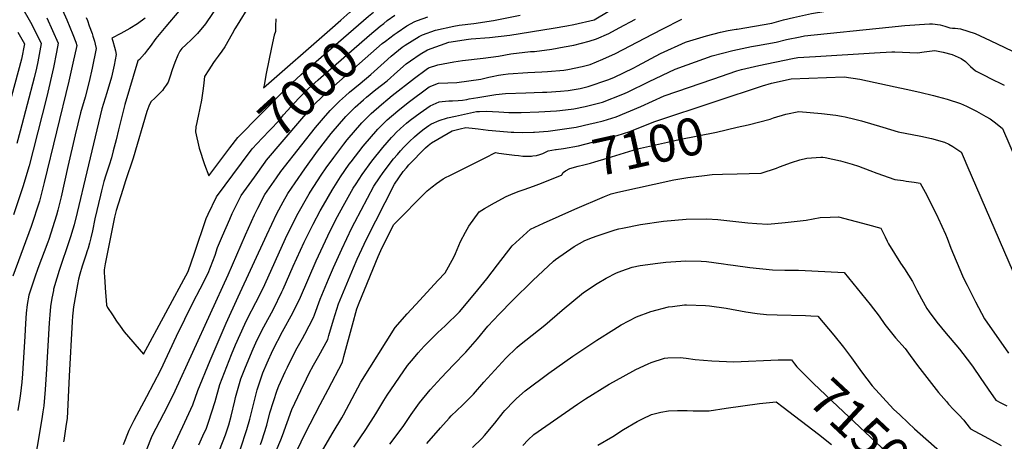
# Model space of a CAD drawing. Units: inches. Extents: x 2556578 to 2561979, y 1545562 to 1550929.
# Drawn here: x 2557284 to 2558047, y 1550092 to 1550419 of the extents above; entities that cross this region are included whole.
import ezdxf
from ezdxf.enums import TextEntityAlignment as Align

# ---------------------------------------------------------------- set-up
doc = ezdxf.new("R2010")
doc.units = ezdxf.units.IN
doc.header["$MEASUREMENT"] = 0
doc.layers.add('tile_2465_25_contour_10ft', color=13, linetype='Continuous')
doc.styles.add('Arial', font='arial.ttf')

msp = doc.modelspace()

# ---------------------------------------------------------------- linework, layer by layer
at = {"layer": 'tile_2465_25_contour_10ft'}
for points, elevation in [([(2557449.34, 1550446.95), (2557428.05, 1550415.5), (2557421.77, 1550407.9), (2557417.2, 1550403.46), (2557412.75, 1550399.19), (2557409.76, 1550396.28), (2557408.26, 1550394.18), (2557406.55, 1550391.19), (2557404.22, 1550385.63), (2557402.29, 1550379.93), (2557400.74, 1550374.99), (2557399.15, 1550370.34), (2557397.53, 1550367.95), (2557396.07, 1550365.8), (2557394.7, 1550363.79), (2557391.53, 1550360.54), (2557388.71, 1550357.97), (2557385.97, 1550355.45), (2557385, 1550353.62), (2557384.11, 1550351.69), (2557382.53, 1550347.5), (2557371.94, 1550311.36), (2557366.18, 1550293.84), (2557364.04, 1550287.16), (2557358.87, 1550270.84), (2557357.59, 1550265.73), (2557351.07, 1550233.47), (2557350.35, 1550229.7), (2557349.49, 1550225.06), (2557349.64, 1550222.7), (2557349.85, 1550219.62), (2557350.71, 1550207.43), (2557351.15, 1550201.42), (2557351.43, 1550197.7), (2557352.19, 1550195.9), (2557356.03, 1550190.12), (2557359.2, 1550185.38), (2557361.88, 1550181.47), (2557365.14, 1550177.12), (2557380.04, 1550159.67), (2557414.71, 1550223.8), (2557419.59, 1550237.82), (2557428.62, 1550264.65), (2557430.26, 1550268.21), (2557436.64, 1550281.57), (2557456.05, 1550307.66)], 7000), ([(2557281.78, 1550434.81), (2557285.65, 1550428.97), (2557292.4, 1550416.79), (2557298.99, 1550404.03), (2557300.87, 1550400.21), (2557298.13, 1550385.95), (2557297.08, 1550381.25), (2557295.37, 1550373.61), (2557284.48, 1550332.25), (2557282.01, 1550322.92)], 7060), ([(2557394.84, 1550070.24), (2557410.61, 1550103.73), (2557418.19, 1550120.44), (2557422.03, 1550131.55), (2557431.61, 1550154.92), (2557444.01, 1550183.69), (2557453.37, 1550204.04), (2557475.71, 1550252.15), (2557483.34, 1550268.51), (2557488.33, 1550277.68), (2557491.92, 1550284.13), (2557497.5, 1550292.45), (2557505.1, 1550303.24), (2557514.97, 1550316.99), (2557525.43, 1550330.5), (2557536.83, 1550343.64), (2557538.69, 1550345.51), (2557544.08, 1550350.83), (2557550.48, 1550356.69), (2557552.89, 1550358.77), (2557560.16, 1550364.65), (2557568.71, 1550371.37), (2557576.77, 1550378.44), (2557583.61, 1550384.46), (2557586.8, 1550386.72), (2557594.5, 1550391.98), (2557600.19, 1550395.37), (2557616.53, 1550401.18), (2557631.76, 1550403.54), (2557634.01, 1550403.81), (2557647.99, 1550404.97), (2557663.78, 1550406.81), (2557697.53, 1550412.21), (2557707.95, 1550413.97), (2557713.53, 1550414.99), (2557729.25, 1550418.61), (2557750.84, 1550431.49)], 7030), ([(2557524.38, 1550410.78), (2557532.89, 1550418.24), (2557540.02, 1550424.52), (2557550.19, 1550433.3)], 6980), ([(2557839.9, 1550411.36), (2557866.82, 1550415.97), (2557875.92, 1550418.5), (2557883.64, 1550420.48), (2557897.5, 1550423.53), (2557941.98, 1550430.6), (2557954.99, 1550432.6), (2557980.21, 1550435.95)], 7060), ([(2557317.41, 1550426.15), (2557320.77, 1550418.47), (2557325.3, 1550407.25), (2557327.49, 1550401.32), (2557328.31, 1550398.75), (2557325.3, 1550384.9), (2557322.14, 1550371.08), (2557303.17, 1550292.56), (2557299.58, 1550278.28), (2557293.02, 1550258.58), (2557278.79, 1550220.12)], 7040), ([(2557407.52, 1550425.21), (2557397.46, 1550413.38), (2557389.55, 1550404.07), (2557385.26, 1550397.99), (2557383.22, 1550395.23), (2557380.77, 1550392.23), (2557376.83, 1550387.83), (2557375.56, 1550386.87), (2557365.68, 1550353.11), (2557360.61, 1550333.45), (2557358.78, 1550325.56), (2557356.57, 1550317.03), (2557355.17, 1550311.85), (2557353.44, 1550306.15), (2557350.84, 1550298.37), (2557349.31, 1550293.42), (2557347.5, 1550286.22), (2557346.66, 1550282.8), (2557342.4, 1550264.54), (2557340.43, 1550255.27), (2557339.18, 1550249.76), (2557338.22, 1550245.62), (2557337.07, 1550241.77), (2557336.41, 1550239.61), (2557335.33, 1550236.43), (2557332.6, 1550227.74), (2557330.74, 1550221.79), (2557330.72, 1550221.73), (2557329.76, 1550217.72), (2557328.92, 1550213.66), (2557325.87, 1550196.28), (2557325.29, 1550191.48), (2557325.06, 1550189.25), (2557324.69, 1550185.08), (2557322.43, 1550142.63), (2557320.93, 1550109.97), (2557320.25, 1550105.58), (2557318.23, 1550092.87), (2557318.05, 1550091.86)], 7010), ([(2557462.29, 1550429.79), (2557452.52, 1550414.38), (2557450.88, 1550411.72), (2557448.61, 1550407.77), (2557443.12, 1550397.58), (2557440.65, 1550394.19), (2557437.77, 1550390.54), (2557435.49, 1550387.4), (2557434.18, 1550385.47), (2557430.61, 1550379.89), (2557427.38, 1550374.6), (2557426.75, 1550369.88), (2557426.18, 1550365.39), (2557425.08, 1550356.27), (2557422.34, 1550343.91), (2557421.83, 1550341.62), (2557421.35, 1550339.18), (2557420.71, 1550335.79), (2557420.2, 1550331.94), (2557423.25, 1550319.19), (2557427.32, 1550306.44), (2557430.55, 1550297.78), (2557444.73, 1550316.43), (2557446.2, 1550318.43)], 6990), ([(2557446.2, 1550318.43), (2557446.99, 1550319.5), (2557453.11, 1550327.59), (2557487.96, 1550362.81), (2557495.28, 1550369.89), (2557502.23, 1550376.19), (2557542.66, 1550411.37), (2557554.37, 1550421.32), (2557558.23, 1550424.51)], 6990), ([(2557305.05, 1550420.2), (2557313.95, 1550400.37), (2557312.6, 1550393.49), (2557310.25, 1550381.78), (2557305.07, 1550359.11), (2557294.55, 1550317.78), (2557291.35, 1550305.63), (2557286.68, 1550289.18), (2557279.34, 1550267.63)], 7050), ([(2557335.71, 1550420.29), (2557336.61, 1550418.03), (2557338.07, 1550413.93), (2557340.17, 1550407.99), (2557340.83, 1550406.04), (2557342, 1550402.1), (2557342.6, 1550399.72), (2557343.27, 1550396.3), (2557340.31, 1550381.14), (2557338.06, 1550370.92), (2557334.76, 1550358.73), (2557331.25, 1550346.5), (2557327.1, 1550329.48), (2557321.33, 1550304.9), (2557316.2, 1550281.55), (2557313.68, 1550271.26), (2557312.63, 1550267.25), (2557306.66, 1550248.6), (2557305.97, 1550246.56), (2557298.29, 1550225.98), (2557295.81, 1550219.24), (2557291.31, 1550205.44), (2557289.99, 1550198.27), (2557289.11, 1550191.47), (2557288.54, 1550183.49), (2557288.15, 1550173.68), (2557286.33, 1550144.52), (2557285.72, 1550138.05), (2557284.87, 1550129.2), (2557284.34, 1550125.71), (2557282.81, 1550116.13)], 7030), ([(2557381.26, 1550419.85), (2557375.28, 1550415.54), (2557369.39, 1550411.85), (2557362.49, 1550408.06), (2557355.52, 1550404.36), (2557356.29, 1550402.03), (2557357.62, 1550397.43), (2557358.34, 1550394.57), (2557358.74, 1550391.82), (2557357.44, 1550383.47), (2557355.25, 1550374.22), (2557351.63, 1550361.97), (2557347.88, 1550349.69), (2557336.02, 1550300.9), (2557328.62, 1550269.43), (2557326.26, 1550259.94), (2557325.36, 1550256.5), (2557323.46, 1550250.56), (2557322.59, 1550248.13), (2557314.64, 1550224.5), (2557312.94, 1550218.66), (2557310.44, 1550210.04), (2557310.21, 1550208.95), (2557309, 1550203.12), (2557308.11, 1550196.71), (2557307.5, 1550190.31), (2557306.96, 1550183.92), (2557304.6, 1550143.96), (2557303.8, 1550132.46), (2557302.83, 1550119.63), (2557302.18, 1550115.22), (2557301.3, 1550109.66), (2557290.49, 1550045.52)], 7020), ([(2557382.24, 1550085.45), (2557386.86, 1550096.43), (2557395.85, 1550113.81), (2557400.83, 1550123.38), (2557404.61, 1550131.25), (2557445.6, 1550221.14), (2557459.08, 1550252.17), (2557466.01, 1550267.71), (2557468.63, 1550272.81), (2557474.06, 1550283.3), (2557483.02, 1550296.2), (2557486.5, 1550301.16), (2557502.58, 1550321.84), (2557513.17, 1550335.31), (2557519.42, 1550342.53), (2557524.57, 1550348.45), (2557526.08, 1550349.97), (2557531.8, 1550355.57), (2557536.45, 1550359.76), (2557539.56, 1550362.53), (2557547.78, 1550369.37), (2557556.23, 1550376.12), (2557564.02, 1550383.3), (2557566.51, 1550385.62), (2557571.96, 1550390.43), (2557580.49, 1550397.3), (2557582.69, 1550398.94), (2557593.66, 1550405.61), (2557596.17, 1550406.86), (2557606.38, 1550410.58), (2557620.36, 1550413.74), (2557624.57, 1550414.44), (2557635.9, 1550415.8), (2557651.26, 1550418.02), (2557671.91, 1550422.25)], 7020), ([(2557422.79, 1550089.62), (2557425.99, 1550096.46), (2557428.78, 1550102.44), (2557430.37, 1550107.12), (2557435.55, 1550123.15), (2557439.22, 1550136.19), (2557448.16, 1550159.39), (2557451.35, 1550166.95), (2557458.63, 1550183), (2557460.65, 1550187.43), (2557467.16, 1550199.68), (2557469.05, 1550203.49), (2557474.1, 1550213.67), (2557481.94, 1550231.57), (2557489.93, 1550249.29), (2557498.83, 1550267.05), (2557508.44, 1550283.79), (2557509.17, 1550285.03), (2557517.75, 1550298.28), (2557521.67, 1550303.92), (2557527.4, 1550312.11), (2557535.28, 1550322.36), (2557537.82, 1550325.64), (2557549.19, 1550338.8), (2557556.54, 1550346.06), (2557564.42, 1550353.05), (2557569.43, 1550357.21), (2557572.73, 1550359.86), (2557589.96, 1550373.42), (2557598.99, 1550380.12), (2557600.8, 1550381.34), (2557608, 1550383.63), (2557620.5, 1550386.1), (2557627.21, 1550387.13), (2557643.22, 1550388.99), (2557655.15, 1550390.37), (2557664.55, 1550392.27), (2557679.97, 1550393.92), (2557682.86, 1550394.1), (2557696.51, 1550395.89), (2557705.99, 1550397.55), (2557713.55, 1550398.91), (2557725.39, 1550402.05), (2557731.05, 1550403.74), (2557740.52, 1550408.11), (2557748.54, 1550412.25), (2557761.19, 1550419.1)], 7040), ([(2557438.83, 1550085.38), (2557443.54, 1550097.34), (2557446.16, 1550105.11), (2557447.93, 1550111.87), (2557450.77, 1550123.5), (2557451.43, 1550126.15), (2557455.52, 1550140.6), (2557458.95, 1550149.62), (2557464.88, 1550163.91), (2557467.98, 1550170.73), (2557473.33, 1550181.02), (2557480.64, 1550194.67), (2557487.28, 1550208.03), (2557488.2, 1550209.95), (2557496.06, 1550227.84), (2557504.42, 1550246.36), (2557511.4, 1550260.49), (2557516.87, 1550270.68), (2557519.4, 1550275.11), (2557526.14, 1550286.69), (2557532.78, 1550297.09), (2557539.47, 1550306.76), (2557540.84, 1550308.61), (2557550.11, 1550320.82), (2557561.48, 1550333.98), (2557567.07, 1550339.46), (2557568.88, 1550341.23), (2557577.04, 1550348.17), (2557585.14, 1550354.51), (2557601.43, 1550366.62), (2557608.61, 1550369.46), (2557615.89, 1550369.86), (2557622.84, 1550369.92), (2557641.41, 1550372.69), (2557647.52, 1550374.05), (2557650.14, 1550374.64), (2557655.02, 1550375.63), (2557658.6, 1550376.26), (2557662.46, 1550376.81), (2557677.79, 1550377.82), (2557688.68, 1550378.22), (2557693.07, 1550378.49), (2557705.78, 1550379.61), (2557708.71, 1550380.01), (2557719.78, 1550382.37), (2557725.98, 1550383.95), (2557735.97, 1550388.04), (2557745.64, 1550392.48), (2557768.33, 1550404.33), (2557781.75, 1550411.46), (2557797.16, 1550419.11)], 7050), ([(2557456.05, 1550307.66), (2557464.29, 1550318.74), (2557472.05, 1550326.97), (2557478.01, 1550333.11), (2557485.29, 1550340.88), (2557488.63, 1550344.93), (2557500.33, 1550357.96), (2557507.68, 1550365.03), (2557515.3, 1550372), (2557555.03, 1550406.77), (2557563.38, 1550413.65), (2557566.17, 1550415.82)], 7000), ([(2557470.78, 1550089.85), (2557471.66, 1550092.57), (2557475.48, 1550104.7), (2557478.03, 1550114.32), (2557483.72, 1550131.91), (2557484.82, 1550135.3), (2557489.8, 1550146.14), (2557491.54, 1550149.8), (2557498.18, 1550162.75), (2557503.22, 1550171.87), (2557505.13, 1550175.22), (2557511.85, 1550188.03), (2557512.56, 1550190.29), (2557516.93, 1550202.37), (2557523.48, 1550217.85), (2557527.36, 1550226.9), (2557533.64, 1550241.12), (2557541.55, 1550257.58), (2557543.82, 1550261.92), (2557558.58, 1550289.86), (2557562.99, 1550296.34), (2557565.73, 1550300.31), (2557573.82, 1550310.85), (2557576.75, 1550314.34), (2557579.25, 1550317.2), (2557581.79, 1550319.95), (2557584.37, 1550322.59), (2557586.14, 1550324.31), (2557589.93, 1550327.9), (2557593.87, 1550331.43), (2557597.41, 1550334.18), (2557601.15, 1550336.72), (2557602.67, 1550337.7), (2557603.14, 1550337.97), (2557609.1, 1550340.61), (2557615.45, 1550342.65), (2557621.66, 1550344.09), (2557637.93, 1550347.47), (2557640.37, 1550347.71), (2557645.67, 1550347.95), (2557650.3, 1550347.65), (2557655.33, 1550347.28), (2557662.99, 1550346.79), (2557667.59, 1550346.75), (2557670.3, 1550346.74), (2557672.74, 1550346.82), (2557686.27, 1550347.3), (2557700.06, 1550348.03), (2557702.59, 1550348.27), (2557713.53, 1550349.74), (2557722.19, 1550351.4), (2557724.39, 1550351.87), (2557735.7, 1550354.8), (2557751.43, 1550360.98), (2557755.1, 1550362.54), (2557771.77, 1550370.87), (2557791.94, 1550380.35), (2557801.25, 1550383.74), (2557820.55, 1550390.64), (2557836.49, 1550394.84), (2557851.03, 1550397.89), (2557855.65, 1550398.69), (2557870.26, 1550401.26), (2557878.29, 1550403.25), (2557888.67, 1550405.43), (2557892.09, 1550406.07), (2557957.51, 1550412.99), (2557969.94, 1550414.05), (2557988.88, 1550415.58), (2557991.37, 1550415.54), (2557997.14, 1550414.74), (2558000.87, 1550413.54), (2558004.7, 1550412.45), (2558006.78, 1550412.22), (2558008.81, 1550412.05), (2558012.95, 1550411.53), (2558018.66, 1550409.8), (2558024.45, 1550408.01), (2558036.09, 1550402.58), (2558076.12, 1550383.37)], 7070), ([(2557482.45, 1550419.21), (2557482.33, 1550413.74), (2557482.24, 1550409.5), (2557481.32, 1550406.81), (2557479.13, 1550397.1), (2557475.08, 1550376.9), (2557473.47, 1550368.05), (2557473.12, 1550365.86), (2557524.38, 1550410.78)], 6980), ([(2557566.17, 1550415.82), (2557568.91, 1550417.96), (2557574.8, 1550422.2)], 7000), ([(2557574.15, 1550407.08), (2557576.44, 1550408.8), (2557584.1, 1550414.02), (2557590.37, 1550417.21), (2557592.41, 1550417.95), (2557600.43, 1550420.81)], 7010), ([(2557282.8, 1550408.91), (2557287.79, 1550400.06), (2557285.6, 1550388.21), (2557272.6, 1550340.34)], 7070), ([(2557455.17, 1550086.4), (2557460.06, 1550101.3), (2557462.31, 1550109.53), (2557468.14, 1550132.16), (2557472.46, 1550145.18), (2557475.74, 1550153.05), (2557480.26, 1550162.76), (2557487.85, 1550177.19), (2557495.74, 1550191.82), (2557501.68, 1550203.78), (2557513.9, 1550232.08), (2557522.8, 1550251.47), (2557524.91, 1550255.74), (2557530.44, 1550266.37), (2557534.79, 1550274.28), (2557542.52, 1550288.29), (2557544.68, 1550291.58), (2557549.39, 1550298.71), (2557556.99, 1550309.21), (2557565.49, 1550319.79), (2557572.25, 1550327.45), (2557573.83, 1550329.14), (2557575.9, 1550331.29), (2557579.07, 1550334.33), (2557583.89, 1550338.55), (2557586.7, 1550340.88), (2557594.37, 1550346.62), (2557602.06, 1550351.92), (2557609.22, 1550355.04), (2557611.43, 1550355.32), (2557616.49, 1550355.93), (2557619.37, 1550355.92), (2557623.78, 1550356.18), (2557627.22, 1550356.44), (2557630.45, 1550357.01), (2557632.43, 1550357.42), (2557638.96, 1550358.47), (2557652.99, 1550360.64), (2557660.38, 1550361.47), (2557676.16, 1550362.14), (2557689.16, 1550362.52), (2557692.59, 1550362.64), (2557703.06, 1550363.37), (2557708.97, 1550363.93), (2557718.32, 1550365.5), (2557722.56, 1550366.38), (2557724.43, 1550366.84), (2557739.67, 1550372.07), (2557744.44, 1550373.94), (2557759.8, 1550381.46), (2557762.7, 1550382.92), (2557780.69, 1550392.39), (2557799.83, 1550401.17), (2557800.62, 1550401.44), (2557816.18, 1550406.24), (2557826.95, 1550408.9), (2557832.89, 1550410.2), (2557839.32, 1550411.26), (2557839.9, 1550411.36)], 7060), ([(2557465.95, 1550296.82), (2557474.22, 1550308.28), (2557475.43, 1550309.92), (2557501.06, 1550340.06), (2557512.49, 1550353.19), (2557518.1, 1550358.7), (2557521.07, 1550361.5), (2557527.45, 1550367.24), (2557565.03, 1550400.12), (2557567.52, 1550402.12), (2557574.15, 1550407.08)], 7010), ([(2557479.13, 1550076.32), (2557486.56, 1550093.33), (2557487.64, 1550096.88), (2557494.92, 1550116.97), (2557501.91, 1550131.66), (2557506.32, 1550140.66), (2557508.5, 1550145.04), (2557511.84, 1550151.19), (2557515.92, 1550158.5), (2557522.73, 1550171.18), (2557523.56, 1550174.16), (2557527.29, 1550186.41), (2557531.09, 1550198.64), (2557542.69, 1550226.65), (2557545.62, 1550233.4), (2557552.69, 1550248.76), (2557574.48, 1550291.41), (2557581.31, 1550301.03), (2557583.76, 1550304.05), (2557585.67, 1550306.24), (2557598.56, 1550319.44), (2557600.57, 1550321.19), (2557603.28, 1550323.33), (2557608.05, 1550326.17), (2557619.21, 1550332.65), (2557625.35, 1550334.23), (2557629.88, 1550335.15), (2557636.89, 1550334.55), (2557639.37, 1550334.07), (2557647.04, 1550333.05), (2557656.01, 1550332.33), (2557664.95, 1550331.66), (2557667.01, 1550331.58), (2557673.74, 1550331.37), (2557682.16, 1550331.63), (2557682.96, 1550331.67), (2557693.45, 1550332.5), (2557704.4, 1550333.88), (2557715.31, 1550335.58), (2557726.13, 1550337.97), (2557729.78, 1550338.88), (2557736.21, 1550340.48), (2557746.35, 1550343.41), (2557765.43, 1550351.51), (2557783.51, 1550359.71), (2557793.2, 1550363.1), (2557821.15, 1550372.74), (2557839.73, 1550379.06), (2557843.3, 1550380.24), (2557856.83, 1550383.3), (2557882.92, 1550388.62), (2557886.9, 1550389.37), (2557900.75, 1550390.28), (2557946.44, 1550393.05), (2557959.88, 1550393.86), (2557962.02, 1550393.73), (2557979.71, 1550392.98), (2557984.91, 1550393.76), (2557989, 1550394.42), (2557993.17, 1550394.92), (2557999.65, 1550393.61), (2558006.58, 1550391.75), (2558013.43, 1550388.57), (2558016.75, 1550386.29), (2558019.2, 1550384.01), (2558020.78, 1550382.47), (2558024.68, 1550379), (2558032.83, 1550374.87), (2558035.08, 1550373.75), (2558046.94, 1550367.9)], 7080), ([(2557823.59, 1550355.51), (2557859.68, 1550367.38), (2557866.54, 1550369.61), (2557881.76, 1550372.78), (2557895.51, 1550373.39), (2557909.25, 1550373.94), (2557922.77, 1550374.4), (2557935.02, 1550372.7), (2557962.3, 1550366.81), (2557970.96, 1550364.87), (2557981.59, 1550362.44), (2557992.2, 1550359.92), (2557994.83, 1550359.2), (2558002.72, 1550357.03), (2558012.92, 1550353.84), (2558017.73, 1550351.83), (2558022.85, 1550349.23), (2558025.31, 1550347.85), (2558032.73, 1550343.64), (2558035.89, 1550341.8), (2558040.11, 1550338.7), (2558045.48, 1550334.49), (2558091.28, 1550228.63)], 7090), ([(2557699.71, 1550318.12), (2557705.48, 1550318.89), (2557717.13, 1550321.07), (2557727.91, 1550323.84), (2557737.4, 1550326.4), (2557746.88, 1550329.09), (2557756.92, 1550332.11), (2557775.29, 1550339.63), (2557823.59, 1550355.51)], 7090), ([(2557840.05, 1550335.4), (2557848.59, 1550337.39), (2557865.63, 1550341.76), (2557868.19, 1550342.58), (2557877.8, 1550345.44), (2557887.85, 1550347.47), (2557905.21, 1550345.96), (2557916.48, 1550344.66), (2557920.86, 1550344.09), (2557923.6, 1550343.5), (2557931.11, 1550341.7), (2557936.3, 1550340.3), (2557952.73, 1550335.54), (2557964.58, 1550331.81), (2557982.22, 1550328.51), (2557990.48, 1550326.69), (2558000.66, 1550323.86), (2558003.94, 1550322.25), (2558007.11, 1550320.39), (2558010.23, 1550318.38), (2558013.32, 1550316.4), (2558013.41, 1550316.33), (2558015.78, 1550310.88), (2558017.91, 1550306.02), (2558053.85, 1550223.33)], 7100), ([(2557704.12, 1550298.53), (2557704.12, 1550298.54), (2557705.26, 1550300.42), (2557706.89, 1550301.79), (2557710.23, 1550303.38), (2557716.71, 1550305.23), (2557721.1, 1550306.4), (2557726.34, 1550307.71), (2557729.82, 1550308.59), (2557739.28, 1550311.45), (2557762.64, 1550318.74), (2557776.69, 1550321.9), (2557785.9, 1550323.96), (2557795.09, 1550325.96), (2557824.05, 1550331.67), (2557840.05, 1550335.4)], 7100), ([(2557495.95, 1550078.96), (2557505.25, 1550098.23), (2557517.02, 1550120.71), (2557523.06, 1550132.27), (2557534.13, 1550153.53), (2557535.23, 1550157.85), (2557541.87, 1550182.57), (2557545.23, 1550194.91), (2557547.13, 1550199.58), (2557561.79, 1550235.4), (2557563.84, 1550239.93), (2557573.81, 1550259.75), (2557599.77, 1550286.13), (2557603.73, 1550289.39), (2557607.13, 1550291.83), (2557612.32, 1550295.4), (2557614.54, 1550296.69), (2557616.84, 1550297.87), (2557636.9, 1550307.92), (2557644.76, 1550311.84), (2557652.64, 1550315.74), (2557655.24, 1550315.42), (2557661.37, 1550314.6), (2557667.38, 1550313.74), (2557670.46, 1550313.43), (2557674.03, 1550313.07), (2557678.26, 1550313.01), (2557680.73, 1550313.02), (2557681.75, 1550313.18), (2557684.53, 1550313.66), (2557687.12, 1550314.26), (2557689.39, 1550315.17), (2557693.52, 1550317.17), (2557699.33, 1550318.07), (2557699.71, 1550318.12)], 7090), ([(2557543.06, 1550087.73), (2557552.36, 1550101.37), (2557560.14, 1550113.56), (2557566.32, 1550123.87), (2557567.41, 1550125.95), (2557568.86, 1550128.11), (2557584.62, 1550150.88), (2557589.18, 1550156.38), (2557592.84, 1550160.77), (2557597.46, 1550165.97), (2557608.14, 1550176.45), (2557613.67, 1550181.79), (2557624.88, 1550192.62), (2557636.79, 1550206.58), (2557646.04, 1550218.09), (2557654.35, 1550228.99), (2557665.56, 1550243.69), (2557679.82, 1550256.63), (2557689.97, 1550261.2), (2557714.23, 1550271.87), (2557737.16, 1550281.74), (2557742.36, 1550283.89), (2557747.63, 1550285.18), (2557790.87, 1550294.65), (2557801.71, 1550296.55), (2557814.69, 1550298.1), (2557820.62, 1550298.7), (2557828.72, 1550298.99), (2557840.08, 1550299.24), (2557858.64, 1550299.96), (2557870.43, 1550303.66), (2557872.74, 1550304.64), (2557882.11, 1550308.19), (2557888.47, 1550310.09), (2557893.97, 1550311.38), (2557904.67, 1550312.2), (2557906.36, 1550312.21), (2557908.26, 1550311.9), (2557919.98, 1550309.43), (2557929.15, 1550306.79), (2557934.05, 1550305.2), (2557942.69, 1550302.05), (2557948.06, 1550299.94), (2557962.09, 1550295.08), (2557968.54, 1550294.07), (2557970.81, 1550293.72), (2557976.97, 1550292.81), (2557981.86, 1550292.22), (2557986.87, 1550282.74), (2557988.8, 1550278.96), (2557994.43, 1550267.74), (2557995.49, 1550265.6), (2557995.8, 1550264.93), (2558001.26, 1550252.66), (2558002.62, 1550249.46), (2558005.63, 1550241.77), (2558014.64, 1550220.38), (2558016.88, 1550215.48), (2558018.03, 1550213.09), (2558024.64, 1550200.18), (2558031.7, 1550187.09), (2558050.09, 1550160.4)], 7110), ([(2557364.6, 1550089.86), (2557368.93, 1550100.91), (2557372.84, 1550108.74), (2557382.72, 1550126.91), (2557393.42, 1550147.73), (2557405.69, 1550173.58), (2557418.51, 1550200.11), (2557423.82, 1550210.24), (2557430.06, 1550222.48), (2557435.45, 1550236.45), (2557437.48, 1550242.29), (2557441.19, 1550251.34), (2557446.81, 1550264.31), (2557448.7, 1550268.54), (2557455.58, 1550282.45), (2557465.95, 1550296.82)], 7010), ([(2557519.02, 1550085.77), (2557527.08, 1550099.3), (2557533.66, 1550110.52), (2557534.86, 1550112.82), (2557548.5, 1550138.19), (2557574.94, 1550180.32), (2557575.06, 1550180.5), (2557584.43, 1550190.93), (2557594.07, 1550201.53), (2557608.19, 1550216.65), (2557613.67, 1550222.63), (2557620.34, 1550234.74), (2557621.8, 1550237.67), (2557625.73, 1550247.01), (2557629.53, 1550254.25), (2557632.04, 1550258.81), (2557640.21, 1550269.85), (2557644.2, 1550272.47), (2557652.03, 1550276.99), (2557660.88, 1550281.74), (2557666.31, 1550284.1), (2557671.18, 1550285.96), (2557675.04, 1550287.22), (2557682.22, 1550289.74), (2557686.44, 1550291.25), (2557703.8, 1550298.2), (2557704.12, 1550298.53)], 7100), ([(2557570.8, 1550090.01), (2557581.09, 1550103.72), (2557587.35, 1550113.04), (2557593.95, 1550122.12), (2557602.14, 1550132.12), (2557610.58, 1550141.33), (2557620.14, 1550151.51), (2557629.88, 1550161.36), (2557638.74, 1550171.65), (2557646.86, 1550181.39), (2557655.58, 1550190.62), (2557665.88, 1550201.38), (2557681.79, 1550216.83), (2557697.71, 1550231.7), (2557699.31, 1550233.01), (2557713.65, 1550243.13), (2557722.08, 1550247.61), (2557728, 1550250.04), (2557731.49, 1550251.47), (2557745.55, 1550255.99), (2557748.38, 1550256.74), (2557751.05, 1550257.35), (2557765.12, 1550260.22), (2557782.81, 1550262.6), (2557800.51, 1550264.35), (2557816.43, 1550264.48), (2557825.08, 1550263.89), (2557845.92, 1550261.67), (2557848.26, 1550261.38), (2557855.25, 1550260.85), (2557863.73, 1550260.46), (2557877.11, 1550261.67), (2557893.48, 1550263.42), (2557904.4, 1550265.48), (2557912.03, 1550265.75), (2557918.42, 1550265.97), (2557941.06, 1550260.13), (2557951.27, 1550257.41), (2557954.53, 1550250.69), (2557956.19, 1550247.12), (2557957.25, 1550245.23), (2557961.78, 1550237.72), (2557966.39, 1550230.21), (2557969.54, 1550225.74), (2557975.69, 1550216.03), (2557979.24, 1550209.41), (2557982.66, 1550202.65), (2557986.85, 1550195.03), (2557988.63, 1550192.46), (2557994.54, 1550184.45), (2558001.8, 1550175.8), (2558005.08, 1550172.04), (2558012.14, 1550163.53), (2558020.65, 1550152.56), (2558022.74, 1550149.8), (2558028.22, 1550141.72), (2558034.36, 1550132.6), (2558040.32, 1550124.17), (2558044.35, 1550121.98), (2558048.84, 1550119.86)], 7120), ([(2557599.51, 1550090.46), (2557610.09, 1550102.78), (2557616.88, 1550110.24), (2557618.48, 1550111.97), (2557627.05, 1550120.27), (2557635.61, 1550128.66), (2557643.69, 1550138.02), (2557660.72, 1550156.63), (2557669.29, 1550164.96), (2557671.39, 1550166.61), (2557691.05, 1550182.25), (2557704.29, 1550193.9), (2557720.96, 1550207.59), (2557731.49, 1550214.54), (2557738.47, 1550218.67), (2557746.46, 1550222.67), (2557750.51, 1550224.37), (2557758.64, 1550227.05), (2557764.87, 1550228.38), (2557778.5, 1550230.28), (2557782.56, 1550230.8), (2557784.79, 1550230.99), (2557800.25, 1550232.07), (2557812.18, 1550231.65), (2557816.17, 1550231.47), (2557829.5, 1550229.66), (2557832.78, 1550229.21), (2557836.85, 1550228.63), (2557849.72, 1550226.82), (2557867.36, 1550225.08), (2557876.77, 1550224.86), (2557887.39, 1550224.65), (2557897.88, 1550224.16), (2557922.99, 1550222.86), (2557943.03, 1550198.21), (2557949.89, 1550189.24), (2557954.29, 1550182.62), (2557962.65, 1550172.29), (2557970.03, 1550164), (2557973.93, 1550158.83), (2557979.7, 1550151.03), (2557996.01, 1550130.09), (2558002.07, 1550123), (2558003.67, 1550121.12), (2558007.61, 1550116.95), (2558011.35, 1550113.09), (2558015.47, 1550108.6), (2558016.9, 1550106.92), (2558020.84, 1550101.81), (2558034.56, 1550094.43), (2558044.56, 1550089.15)], 7130), ([(2557634.88, 1550087.54), (2557642.21, 1550094.57), (2557644.13, 1550096.65), (2557652.18, 1550106.36), (2557658.69, 1550114.6), (2557660.05, 1550116.15), (2557667.13, 1550123.6), (2557669.07, 1550125.36), (2557675.81, 1550131.3), (2557694.19, 1550144.99), (2557712.69, 1550158.07), (2557731.32, 1550170.5), (2557744.49, 1550178.77), (2557750.2, 1550182.34), (2557762.05, 1550188.63), (2557773.21, 1550192.84), (2557786.84, 1550196.29), (2557789.95, 1550196.71), (2557799.15, 1550197.81), (2557800.75, 1550197.81), (2557815.55, 1550197.48), (2557818.45, 1550197.25), (2557831.35, 1550195.28), (2557846.7, 1550192.43), (2557855.47, 1550191.34), (2557862.66, 1550190.46), (2557870.84, 1550190.28), (2557892.83, 1550189.55), (2557897.03, 1550189.4), (2557902.55, 1550189.17), (2557914.86, 1550174.34), (2557922.36, 1550165.09), (2557928.65, 1550156.88), (2557936.39, 1550146.01), (2557944.48, 1550135.35), (2557961.21, 1550117.15), (2557965.87, 1550112.71), (2557972.52, 1550106.47), (2557977.48, 1550101.92), (2557997.02, 1550084.69)], 7140), ([(2557673.8, 1550089.15), (2557678.18, 1550093.39), (2557682.38, 1550097.44), (2557716.18, 1550120.94), (2557722.53, 1550125.26), (2557740.88, 1550136.53), (2557744.09, 1550138.39), (2557761.35, 1550147.8), (2557770.95, 1550152.23), (2557773.46, 1550153.28), (2557783.61, 1550156.7), (2557786.19, 1550156.98), (2557795.83, 1550157.14), (2557800.5, 1550156.57), (2557807.35, 1550155.72), (2557820.47, 1550154.45), (2557837.27, 1550153.7), (2557871.72, 1550155.23), (2557874.33, 1550155.4), (2557882.11, 1550155.48), (2557884.5, 1550152.27)], 7150), ([(2557884.5, 1550152.27), (2557886.19, 1550149.98), (2557899.01, 1550136.96), (2557917.95, 1550119.22), (2557973.09, 1550067.69), (2557974.92, 1550066), (2557982.75, 1550059.95), (2557986.08, 1550057.44), (2557987.5, 1550056.41)], 7150), ([(2557731.92, 1550089.41), (2557743.65, 1550096.07), (2557751.93, 1550101.3), (2557762.55, 1550107.63), (2557766.65, 1550109.65), (2557773.59, 1550113.03), (2557780.9, 1550114.96), (2557786.76, 1550115.98), (2557793.63, 1550116.23), (2557801.22, 1550116.08), (2557805.92, 1550115.84), (2557818.35, 1550115.95), (2557831.39, 1550118.02), (2557857.37, 1550121.43), (2557870.19, 1550122.94), (2557875.7, 1550118.8), (2557903.05, 1550097.91), (2557912.98, 1550089.87)], 7160)]:
    msp.add_lwpolyline(points, dxfattribs=dict(at, elevation=elevation))

# ---------------------------------------------------------------- texts
at = {"color": 18, "style": 'Arial'}
for s, rotation, p in [('7000', 42.42507, (2557507.91, 1550365.24)), ('7100', 12.67747, (2557771.25, 1550320.68)), ('7150', -43.06249, (2557935.01, 1550103.28))]:
    msp.add_text(s, height=28.8, rotation=rotation, dxfattribs=at).set_placement(p, align=Align.MIDDLE_CENTER)

doc.saveas('drawing.dxf')
